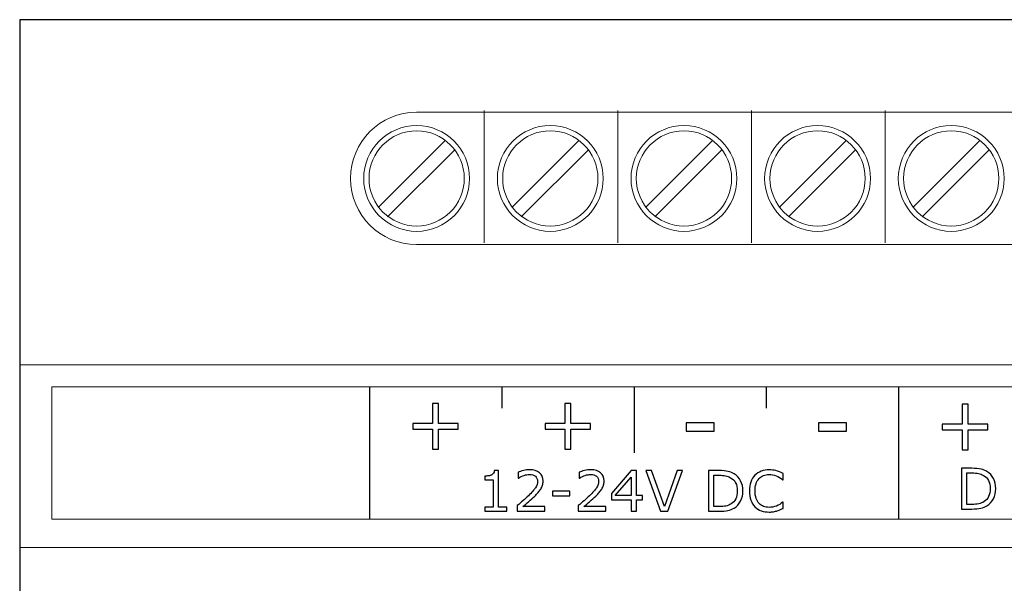
# Model space of a CAD drawing. Units: millimetres. Extents: x 0 to 157, y 0 to 86.
# Drawn here: x 0 to 37, y 65 to 86 of the extents above; entities that cross this region are included whole.
import ezdxf

# ---------------------------------------------------------------- set-up
doc = ezdxf.new("R2010")
doc.units = ezdxf.units.MM
doc.header["$MEASUREMENT"] = 0
doc.layers.add('Warstwa 1', color=7, linetype='Continuous')

# ---------------------------------------------------------------- blocks, each defined once
blk = doc.blocks.new('PX710_SLAVE DMX CONTROLLER')
at = {"layer": 'Warstwa 1', "lineweight": 30}
for points in [[(156.845, 85.999), (156.845, 85.999), (0, 85.999), (0, 85.999)], [(0, 85.999), (0, 85.999), (0, 0), (0, 0)]]:
    blk.add_open_spline(points, degree=3, dxfattribs=at)
at = {"layer": 'Warstwa 1', "lineweight": 15}
for points in [[(17.612, 82.554), (17.612, 82.554), (17.612, 77.537), (17.612, 77.537)], [(22.68, 82.554), (22.68, 82.554), (22.68, 77.537), (22.68, 77.537)], [(27.747, 82.554), (27.747, 82.554), (27.747, 77.537), (27.747, 77.537)], [(32.815, 82.554), (32.815, 82.554), (32.815, 77.537), (32.815, 77.537)], [(15.052, 82.486), (13.667, 82.487), (12.543, 81.363), (12.544, 79.978)], [(13.598, 78.878), (13.598, 78.878), (16.152, 81.432), (16.152, 81.432)], [(18.665, 78.878), (18.665, 78.878), (21.22, 81.432), (21.22, 81.432)], [(23.733, 78.878), (23.733, 78.878), (26.287, 81.432), (26.287, 81.432)], [(28.801, 78.878), (28.801, 78.878), (31.355, 81.432), (31.355, 81.432)], [(33.868, 78.878), (33.868, 78.878), (36.423, 81.432), (36.423, 81.432)], [(13.952, 78.523), (13.952, 78.523), (16.507, 81.078), (16.507, 81.078)], [(19.02, 78.523), (19.02, 78.523), (21.575, 81.078), (21.575, 81.078)], [(24.088, 78.523), (24.088, 78.523), (26.642, 81.078), (26.642, 81.078)], [(29.155, 78.523), (29.155, 78.523), (31.71, 81.078), (31.71, 81.078)], [(34.223, 78.523), (34.223, 78.523), (36.777, 81.078), (36.777, 81.078)], [(12.544, 79.978), (12.542, 78.593), (13.666, 77.469), (15.051, 77.469)], [(156.845, 72.903), (156.845, 72.903), (0, 72.903), (0, 72.903)], [(156.845, 72.903), (156.845, 72.903), (0, 72.903), (0, 72.903)], [(156.845, 65.979), (156.845, 65.979), (0, 65.979), (0, 65.979)], [(156.845, 65.979), (156.845, 65.979), (0, 65.979), (0, 65.979)]]:
    blk.add_open_spline(points, degree=3, dxfattribs=at)
for points, knots in [([(15.052, 82.487), (15.052, 82.487), (141.793, 82.487), (141.793, 82.487), (141.793, 82.487), (141.793, 82.487), (141.793, 82.486), (141.793, 82.486), (141.793, 82.486), (143.178, 82.485), (144.3, 81.363), (144.301, 79.978), (144.301, 79.978), (144.301, 79.978), (144.301, 79.977), (144.301, 79.977), (144.301, 79.977), (144.3, 78.591), (143.177, 77.47), (141.792, 77.469), (141.792, 77.469), (141.792, 77.469), (141.793, 77.469), (141.793, 77.469), (141.793, 77.469), (141.793, 77.469), (15.052, 77.469), (15.052, 77.469)], [0, 0, 0, 0, 0.125, 0.125, 0.125, 0.125, 0.25, 0.25, 0.25, 0.25, 0.375, 0.375, 0.375, 0.375, 0.5, 0.5, 0.5, 0.5, 0.625, 0.625, 0.625, 0.625, 0.75, 0.75, 0.75, 0.75, 1, 1, 1, 1]), ([(15.052, 81.985), (13.947, 81.985), (13.045, 81.083), (13.045, 79.978), (13.045, 79.978), (13.045, 78.872), (13.947, 77.971), (15.052, 77.971), (15.052, 77.971), (16.158, 77.971), (17.059, 78.872), (17.059, 79.978), (17.059, 79.978), (17.059, 81.083), (16.158, 81.985), (15.052, 81.985), (15.052, 81.985), (15.052, 81.985), (15.052, 81.985), (15.052, 81.985)], [0, 0, 0, 0, 0.166667, 0.166667, 0.166667, 0.166667, 0.333333, 0.333333, 0.333333, 0.333333, 0.5, 0.5, 0.5, 0.5, 0.666667, 0.666667, 0.666667, 0.666667, 1, 1, 1, 1]), ([(15.052, 81.784), (14.057, 81.784), (13.246, 80.973), (13.246, 79.978), (13.246, 79.978), (13.246, 78.983), (14.057, 78.172), (15.052, 78.172), (15.052, 78.172), (16.047, 78.172), (16.858, 78.983), (16.858, 79.978), (16.858, 79.978), (16.858, 80.973), (16.047, 81.784), (15.052, 81.784), (15.052, 81.784), (15.052, 81.784), (15.052, 81.784), (15.052, 81.784)], [0, 0, 0, 0, 0.166667, 0.166667, 0.166667, 0.166667, 0.333333, 0.333333, 0.333333, 0.333333, 0.5, 0.5, 0.5, 0.5, 0.666667, 0.666667, 0.666667, 0.666667, 1, 1, 1, 1]), ([(20.12, 81.985), (19.015, 81.985), (18.113, 81.083), (18.113, 79.978), (18.113, 79.978), (18.113, 78.872), (19.015, 77.971), (20.12, 77.971), (20.12, 77.971), (21.225, 77.971), (22.127, 78.872), (22.127, 79.978), (22.127, 79.978), (22.127, 81.083), (21.225, 81.985), (20.12, 81.985), (20.12, 81.985), (20.12, 81.985), (20.12, 81.985), (20.12, 81.985)], [0, 0, 0, 0, 0.166667, 0.166667, 0.166667, 0.166667, 0.333333, 0.333333, 0.333333, 0.333333, 0.5, 0.5, 0.5, 0.5, 0.666667, 0.666667, 0.666667, 0.666667, 1, 1, 1, 1]), ([(20.12, 81.784), (19.125, 81.784), (18.314, 80.973), (18.314, 79.978), (18.314, 79.978), (18.314, 78.983), (19.125, 78.172), (20.12, 78.172), (20.12, 78.172), (21.115, 78.172), (21.926, 78.983), (21.926, 79.978), (21.926, 79.978), (21.926, 80.973), (21.115, 81.784), (20.12, 81.784), (20.12, 81.784), (20.12, 81.784), (20.12, 81.784), (20.12, 81.784)], [0, 0, 0, 0, 0.166667, 0.166667, 0.166667, 0.166667, 0.333333, 0.333333, 0.333333, 0.333333, 0.5, 0.5, 0.5, 0.5, 0.666667, 0.666667, 0.666667, 0.666667, 1, 1, 1, 1]), ([(25.188, 81.985), (24.082, 81.985), (23.181, 81.083), (23.181, 79.978), (23.181, 79.978), (23.181, 78.872), (24.082, 77.971), (25.188, 77.971), (25.188, 77.971), (26.293, 77.971), (27.194, 78.872), (27.194, 79.978), (27.194, 79.978), (27.194, 81.083), (26.293, 81.985), (25.188, 81.985), (25.188, 81.985), (25.188, 81.985), (25.188, 81.985), (25.188, 81.985)], [0, 0, 0, 0, 0.166667, 0.166667, 0.166667, 0.166667, 0.333333, 0.333333, 0.333333, 0.333333, 0.5, 0.5, 0.5, 0.5, 0.666667, 0.666667, 0.666667, 0.666667, 1, 1, 1, 1]), ([(25.188, 81.784), (24.193, 81.784), (23.381, 80.973), (23.381, 79.978), (23.381, 79.978), (23.381, 78.983), (24.193, 78.172), (25.188, 78.172), (25.188, 78.172), (26.182, 78.172), (26.994, 78.983), (26.994, 79.978), (26.994, 79.978), (26.994, 80.973), (26.182, 81.784), (25.188, 81.784), (25.188, 81.784), (25.188, 81.784), (25.188, 81.784), (25.188, 81.784)], [0, 0, 0, 0, 0.166667, 0.166667, 0.166667, 0.166667, 0.333333, 0.333333, 0.333333, 0.333333, 0.5, 0.5, 0.5, 0.5, 0.666667, 0.666667, 0.666667, 0.666667, 1, 1, 1, 1]), ([(30.255, 81.985), (29.15, 81.985), (28.248, 81.083), (28.248, 79.978), (28.248, 79.978), (28.248, 78.872), (29.15, 77.971), (30.255, 77.971), (30.255, 77.971), (31.361, 77.971), (32.262, 78.872), (32.262, 79.978), (32.262, 79.978), (32.262, 81.083), (31.361, 81.985), (30.255, 81.985), (30.255, 81.985), (30.255, 81.985), (30.255, 81.985), (30.255, 81.985)], [0, 0, 0, 0, 0.166667, 0.166667, 0.166667, 0.166667, 0.333333, 0.333333, 0.333333, 0.333333, 0.5, 0.5, 0.5, 0.5, 0.666667, 0.666667, 0.666667, 0.666667, 1, 1, 1, 1]), ([(30.255, 81.784), (29.26, 81.784), (28.449, 80.973), (28.449, 79.978), (28.449, 79.978), (28.449, 78.983), (29.26, 78.172), (30.255, 78.172), (30.255, 78.172), (31.25, 78.172), (32.061, 78.983), (32.061, 79.978), (32.061, 79.978), (32.061, 80.973), (31.25, 81.784), (30.255, 81.784), (30.255, 81.784), (30.255, 81.784), (30.255, 81.784), (30.255, 81.784)], [0, 0, 0, 0, 0.166667, 0.166667, 0.166667, 0.166667, 0.333333, 0.333333, 0.333333, 0.333333, 0.5, 0.5, 0.5, 0.5, 0.666667, 0.666667, 0.666667, 0.666667, 1, 1, 1, 1]), ([(35.323, 81.985), (34.217, 81.985), (33.316, 81.083), (33.316, 79.978), (33.316, 79.978), (33.316, 78.872), (34.217, 77.971), (35.323, 77.971), (35.323, 77.971), (36.428, 77.971), (37.33, 78.872), (37.33, 79.978), (37.33, 79.978), (37.33, 81.083), (36.428, 81.985), (35.323, 81.985), (35.323, 81.985), (35.323, 81.985), (35.323, 81.985), (35.323, 81.985)], [0, 0, 0, 0, 0.166667, 0.166667, 0.166667, 0.166667, 0.333333, 0.333333, 0.333333, 0.333333, 0.5, 0.5, 0.5, 0.5, 0.666667, 0.666667, 0.666667, 0.666667, 1, 1, 1, 1]), ([(35.323, 81.784), (34.328, 81.784), (33.517, 80.973), (33.517, 79.978), (33.517, 79.978), (33.517, 78.983), (34.328, 78.172), (35.323, 78.172), (35.323, 78.172), (36.318, 78.172), (37.129, 78.983), (37.129, 79.978), (37.129, 79.978), (37.129, 80.973), (36.318, 81.784), (35.323, 81.784), (35.323, 81.784), (35.323, 81.784), (35.323, 81.784), (35.323, 81.784)], [0, 0, 0, 0, 0.166667, 0.166667, 0.166667, 0.166667, 0.333333, 0.333333, 0.333333, 0.333333, 0.5, 0.5, 0.5, 0.5, 0.666667, 0.666667, 0.666667, 0.666667, 1, 1, 1, 1])]:
    blk.add_open_spline(points, degree=3, knots=knots, dxfattribs=at)
at = {"layer": 'Warstwa 1', "lineweight": 20}
blk.add_open_spline([(1.217, 67.059), (1.217, 67.059), (155.754, 67.059), (155.754, 67.059), (155.754, 67.059), (155.754, 67.059), (155.754, 72.076), (155.754, 72.076), (155.754, 72.076), (155.754, 72.076), (1.217, 72.076), (1.217, 72.076), (1.217, 72.076), (1.217, 72.076), (1.217, 67.059), (1.217, 67.059)], degree=3, knots=[0, 0, 0, 0, 0.2, 0.2, 0.2, 0.2, 0.4, 0.4, 0.4, 0.4, 0.6, 0.6, 0.6, 0.6, 1, 1, 1, 1], dxfattribs=at)
blk.add_open_spline([(1.217, 67.059), (1.217, 67.059), (155.754, 67.059), (155.754, 67.059), (155.754, 67.059), (155.754, 67.059), (155.754, 72.076), (155.754, 72.076), (155.754, 72.076), (155.754, 72.076), (1.217, 72.076), (1.217, 72.076), (1.217, 72.076), (1.217, 72.076), (1.217, 67.059), (1.217, 67.059)], degree=3, knots=[0, 0, 0, 0, 0.2, 0.2, 0.2, 0.2, 0.4, 0.4, 0.4, 0.4, 0.6, 0.6, 0.6, 0.6, 1, 1, 1, 1], dxfattribs=at)
at = {"layer": 'Warstwa 1', "lineweight": 25}
for points in [[(13.258, 72.074), (13.258, 72.074), (13.258, 67.061), (13.258, 67.061)], [(13.259, 72.074), (13.259, 72.074), (13.259, 67.061), (13.259, 67.061)], [(18.276, 72.073), (18.276, 72.073), (18.276, 71.271), (18.276, 71.271)], [(23.294, 72.074), (23.294, 72.074), (23.294, 69.565), (23.294, 69.565)], [(28.311, 72.073), (28.311, 72.073), (28.311, 71.271), (28.311, 71.271)], [(33.328, 72.074), (33.328, 72.074), (33.328, 67.061), (33.328, 67.061)], [(33.328, 72.073), (33.328, 72.073), (33.328, 67.061), (33.328, 67.061)]]:
    blk.add_open_spline(points, degree=3, dxfattribs=at)
at = {"layer": 'Warstwa 1'}
for points, knots in [([(16.63, 70.464), (16.63, 70.464), (15.881, 70.464), (15.881, 70.464), (15.881, 70.464), (15.881, 70.464), (15.881, 69.71), (15.881, 69.71), (15.881, 69.71), (15.881, 69.71), (15.654, 69.71), (15.654, 69.71), (15.654, 69.71), (15.654, 69.71), (15.654, 70.464), (15.654, 70.464), (15.654, 70.464), (15.654, 70.464), (14.905, 70.464), (14.905, 70.464), (14.905, 70.464), (14.905, 70.464), (14.905, 70.686), (14.905, 70.686), (14.905, 70.686), (14.905, 70.686), (15.654, 70.686), (15.654, 70.686), (15.654, 70.686), (15.654, 70.686), (15.654, 71.439), (15.654, 71.439), (15.654, 71.439), (15.654, 71.439), (15.881, 71.439), (15.881, 71.439), (15.881, 71.439), (15.881, 71.439), (15.881, 70.686), (15.881, 70.686), (15.881, 70.686), (15.881, 70.686), (16.63, 70.686), (16.63, 70.686), (16.63, 70.686), (16.63, 70.686), (16.63, 70.464), (16.63, 70.464)], [0, 0, 0, 0, 0.076923, 0.076923, 0.076923, 0.076923, 0.153846, 0.153846, 0.153846, 0.153846, 0.230769, 0.230769, 0.230769, 0.230769, 0.307692, 0.307692, 0.307692, 0.307692, 0.384615, 0.384615, 0.384615, 0.384615, 0.461538, 0.461538, 0.461538, 0.461538, 0.538462, 0.538462, 0.538462, 0.538462, 0.615385, 0.615385, 0.615385, 0.615385, 0.692308, 0.692308, 0.692308, 0.692308, 0.769231, 0.769231, 0.769231, 0.769231, 0.846154, 0.846154, 0.846154, 0.846154, 1, 1, 1, 1]), ([(21.648, 70.464), (21.648, 70.464), (20.899, 70.464), (20.899, 70.464), (20.899, 70.464), (20.899, 70.464), (20.899, 69.71), (20.899, 69.71), (20.899, 69.71), (20.899, 69.71), (20.671, 69.71), (20.671, 69.71), (20.671, 69.71), (20.671, 69.71), (20.671, 70.464), (20.671, 70.464), (20.671, 70.464), (20.671, 70.464), (19.922, 70.464), (19.922, 70.464), (19.922, 70.464), (19.922, 70.464), (19.922, 70.686), (19.922, 70.686), (19.922, 70.686), (19.922, 70.686), (20.671, 70.686), (20.671, 70.686), (20.671, 70.686), (20.671, 70.686), (20.671, 71.439), (20.671, 71.439), (20.671, 71.439), (20.671, 71.439), (20.899, 71.439), (20.899, 71.439), (20.899, 71.439), (20.899, 71.439), (20.899, 70.686), (20.899, 70.686), (20.899, 70.686), (20.899, 70.686), (21.648, 70.686), (21.648, 70.686), (21.648, 70.686), (21.648, 70.686), (21.648, 70.464), (21.648, 70.464)], [0, 0, 0, 0, 0.076923, 0.076923, 0.076923, 0.076923, 0.153846, 0.153846, 0.153846, 0.153846, 0.230769, 0.230769, 0.230769, 0.230769, 0.307692, 0.307692, 0.307692, 0.307692, 0.384615, 0.384615, 0.384615, 0.384615, 0.461538, 0.461538, 0.461538, 0.461538, 0.538462, 0.538462, 0.538462, 0.538462, 0.615385, 0.615385, 0.615385, 0.615385, 0.692308, 0.692308, 0.692308, 0.692308, 0.769231, 0.769231, 0.769231, 0.769231, 0.846154, 0.846154, 0.846154, 0.846154, 1, 1, 1, 1]), ([(36.711, 70.439), (36.711, 70.439), (35.962, 70.439), (35.962, 70.439), (35.962, 70.439), (35.962, 70.439), (35.962, 69.685), (35.962, 69.685), (35.962, 69.685), (35.962, 69.685), (35.734, 69.685), (35.734, 69.685), (35.734, 69.685), (35.734, 69.685), (35.734, 70.439), (35.734, 70.439), (35.734, 70.439), (35.734, 70.439), (34.985, 70.439), (34.985, 70.439), (34.985, 70.439), (34.985, 70.439), (34.985, 70.66), (34.985, 70.66), (34.985, 70.66), (34.985, 70.66), (35.734, 70.66), (35.734, 70.66), (35.734, 70.66), (35.734, 70.66), (35.734, 71.414), (35.734, 71.414), (35.734, 71.414), (35.734, 71.414), (35.962, 71.414), (35.962, 71.414), (35.962, 71.414), (35.962, 71.414), (35.962, 70.66), (35.962, 70.66), (35.962, 70.66), (35.962, 70.66), (36.711, 70.66), (36.711, 70.66), (36.711, 70.66), (36.711, 70.66), (36.711, 70.439), (36.711, 70.439)], [0, 0, 0, 0, 0.076923, 0.076923, 0.076923, 0.076923, 0.153846, 0.153846, 0.153846, 0.153846, 0.230769, 0.230769, 0.230769, 0.230769, 0.307692, 0.307692, 0.307692, 0.307692, 0.384615, 0.384615, 0.384615, 0.384615, 0.461538, 0.461538, 0.461538, 0.461538, 0.538462, 0.538462, 0.538462, 0.538462, 0.615385, 0.615385, 0.615385, 0.615385, 0.692308, 0.692308, 0.692308, 0.692308, 0.769231, 0.769231, 0.769231, 0.769231, 0.846154, 0.846154, 0.846154, 0.846154, 1, 1, 1, 1]), ([(26.338, 70.396), (26.338, 70.396), (25.267, 70.396), (25.267, 70.396), (25.267, 70.396), (25.267, 70.396), (25.267, 70.709), (25.267, 70.709), (25.267, 70.709), (25.267, 70.709), (26.338, 70.709), (26.338, 70.709), (26.338, 70.709), (26.338, 70.709), (26.338, 70.396), (26.338, 70.396)], [0, 0, 0, 0, 0.2, 0.2, 0.2, 0.2, 0.4, 0.4, 0.4, 0.4, 0.6, 0.6, 0.6, 0.6, 1, 1, 1, 1]), ([(31.356, 70.396), (31.356, 70.396), (30.284, 70.396), (30.284, 70.396), (30.284, 70.396), (30.284, 70.396), (30.284, 70.709), (30.284, 70.709), (30.284, 70.709), (30.284, 70.709), (31.356, 70.709), (31.356, 70.709), (31.356, 70.709), (31.356, 70.709), (31.356, 70.396), (31.356, 70.396)], [0, 0, 0, 0, 0.2, 0.2, 0.2, 0.2, 0.4, 0.4, 0.4, 0.4, 0.6, 0.6, 0.6, 0.6, 1, 1, 1, 1]), ([(18.474, 67.353), (18.474, 67.353), (17.637, 67.353), (17.637, 67.353), (17.637, 67.353), (17.637, 67.353), (17.637, 67.51), (17.637, 67.51), (17.637, 67.51), (17.637, 67.51), (17.959, 67.51), (17.959, 67.51), (17.959, 67.51), (17.959, 67.51), (17.959, 68.546), (17.959, 68.546), (17.959, 68.546), (17.959, 68.546), (17.637, 68.546), (17.637, 68.546), (17.637, 68.546), (17.637, 68.546), (17.637, 68.687), (17.637, 68.687), (17.637, 68.687), (17.681, 68.687), (17.728, 68.69), (17.777, 68.698), (17.777, 68.698), (17.827, 68.705), (17.865, 68.716), (17.891, 68.729), (17.891, 68.729), (17.922, 68.747), (17.947, 68.769), (17.965, 68.795), (17.965, 68.795), (17.984, 68.822), (17.995, 68.857), (17.997, 68.902), (17.997, 68.902), (17.997, 68.902), (18.158, 68.902), (18.158, 68.902), (18.158, 68.902), (18.158, 68.902), (18.158, 67.51), (18.158, 67.51), (18.158, 67.51), (18.158, 67.51), (18.474, 67.51), (18.474, 67.51), (18.474, 67.51), (18.474, 67.51), (18.474, 67.353), (18.474, 67.353)], [0, 0, 0, 0, 0.066667, 0.066667, 0.066667, 0.066667, 0.133333, 0.133333, 0.133333, 0.133333, 0.2, 0.2, 0.2, 0.2, 0.266667, 0.266667, 0.266667, 0.266667, 0.333333, 0.333333, 0.333333, 0.333333, 0.4, 0.4, 0.4, 0.4, 0.466667, 0.466667, 0.466667, 0.466667, 0.533333, 0.533333, 0.533333, 0.533333, 0.6, 0.6, 0.6, 0.6, 0.666667, 0.666667, 0.666667, 0.666667, 0.733333, 0.733333, 0.733333, 0.733333, 0.8, 0.8, 0.8, 0.8, 0.866667, 0.866667, 0.866667, 0.866667, 1, 1, 1, 1]), ([(19.911, 67.353), (19.911, 67.353), (18.866, 67.353), (18.866, 67.353), (18.866, 67.353), (18.866, 67.353), (18.866, 67.57), (18.866, 67.57), (18.866, 67.57), (18.939, 67.632), (19.011, 67.694), (19.084, 67.756), (19.084, 67.756), (19.157, 67.818), (19.225, 67.88), (19.288, 67.942), (19.288, 67.942), (19.42, 68.07), (19.511, 68.173), (19.56, 68.248), (19.56, 68.248), (19.61, 68.324), (19.634, 68.406), (19.634, 68.494), (19.634, 68.494), (19.634, 68.574), (19.607, 68.636), (19.555, 68.682), (19.555, 68.682), (19.502, 68.727), (19.428, 68.75), (19.333, 68.75), (19.333, 68.75), (19.27, 68.75), (19.202, 68.739), (19.129, 68.716), (19.129, 68.716), (19.056, 68.695), (18.984, 68.661), (18.915, 68.615), (18.915, 68.615), (18.915, 68.615), (18.904, 68.615), (18.904, 68.615), (18.904, 68.615), (18.904, 68.615), (18.904, 68.833), (18.904, 68.833), (18.904, 68.833), (18.954, 68.857), (19.019, 68.879), (19.101, 68.899), (19.101, 68.899), (19.183, 68.919), (19.262, 68.929), (19.339, 68.929), (19.339, 68.929), (19.497, 68.929), (19.621, 68.891), (19.711, 68.814), (19.711, 68.814), (19.801, 68.738), (19.846, 68.635), (19.846, 68.504), (19.846, 68.504), (19.846, 68.445), (19.838, 68.39), (19.823, 68.34), (19.823, 68.34), (19.809, 68.289), (19.787, 68.241), (19.758, 68.195), (19.758, 68.195), (19.731, 68.152), (19.699, 68.11), (19.663, 68.068), (19.663, 68.068), (19.627, 68.027), (19.582, 67.981), (19.531, 67.931), (19.531, 67.931), (19.457, 67.858), (19.38, 67.788), (19.302, 67.72), (19.302, 67.72), (19.223, 67.651), (19.149, 67.588), (19.081, 67.53), (19.081, 67.53), (19.081, 67.53), (19.911, 67.53), (19.911, 67.53), (19.911, 67.53), (19.911, 67.53), (19.911, 67.353), (19.911, 67.353)], [0, 0, 0, 0, 0.04, 0.04, 0.04, 0.04, 0.08, 0.08, 0.08, 0.08, 0.12, 0.12, 0.12, 0.12, 0.16, 0.16, 0.16, 0.16, 0.2, 0.2, 0.2, 0.2, 0.24, 0.24, 0.24, 0.24, 0.28, 0.28, 0.28, 0.28, 0.32, 0.32, 0.32, 0.32, 0.36, 0.36, 0.36, 0.36, 0.4, 0.4, 0.4, 0.4, 0.44, 0.44, 0.44, 0.44, 0.48, 0.48, 0.48, 0.48, 0.52, 0.52, 0.52, 0.52, 0.56, 0.56, 0.56, 0.56, 0.6, 0.6, 0.6, 0.6, 0.64, 0.64, 0.64, 0.64, 0.68, 0.68, 0.68, 0.68, 0.72, 0.72, 0.72, 0.72, 0.76, 0.76, 0.76, 0.76, 0.8, 0.8, 0.8, 0.8, 0.84, 0.84, 0.84, 0.84, 0.88, 0.88, 0.88, 0.88, 0.92, 0.92, 0.92, 0.92, 1, 1, 1, 1]), ([(22.226, 67.353), (22.226, 67.353), (21.181, 67.353), (21.181, 67.353), (21.181, 67.353), (21.181, 67.353), (21.181, 67.57), (21.181, 67.57), (21.181, 67.57), (21.253, 67.632), (21.326, 67.694), (21.399, 67.756), (21.399, 67.756), (21.472, 67.818), (21.54, 67.88), (21.603, 67.942), (21.603, 67.942), (21.735, 68.07), (21.826, 68.173), (21.875, 68.248), (21.875, 68.248), (21.924, 68.324), (21.949, 68.406), (21.949, 68.494), (21.949, 68.494), (21.949, 68.574), (21.922, 68.636), (21.87, 68.682), (21.87, 68.682), (21.817, 68.727), (21.743, 68.75), (21.648, 68.75), (21.648, 68.75), (21.585, 68.75), (21.517, 68.739), (21.444, 68.716), (21.444, 68.716), (21.371, 68.695), (21.299, 68.661), (21.229, 68.615), (21.229, 68.615), (21.229, 68.615), (21.219, 68.615), (21.219, 68.615), (21.219, 68.615), (21.219, 68.615), (21.219, 68.833), (21.219, 68.833), (21.219, 68.833), (21.269, 68.857), (21.334, 68.879), (21.416, 68.899), (21.416, 68.899), (21.498, 68.919), (21.577, 68.929), (21.654, 68.929), (21.654, 68.929), (21.812, 68.929), (21.936, 68.891), (22.026, 68.814), (22.026, 68.814), (22.116, 68.738), (22.161, 68.635), (22.161, 68.504), (22.161, 68.504), (22.161, 68.445), (22.153, 68.39), (22.138, 68.34), (22.138, 68.34), (22.123, 68.289), (22.102, 68.241), (22.072, 68.195), (22.072, 68.195), (22.045, 68.152), (22.014, 68.11), (21.978, 68.068), (21.978, 68.068), (21.941, 68.027), (21.897, 67.981), (21.845, 67.931), (21.845, 67.931), (21.771, 67.858), (21.695, 67.788), (21.616, 67.72), (21.616, 67.72), (21.538, 67.651), (21.464, 67.588), (21.395, 67.53), (21.395, 67.53), (21.395, 67.53), (22.226, 67.53), (22.226, 67.53), (22.226, 67.53), (22.226, 67.53), (22.226, 67.353), (22.226, 67.353)], [0, 0, 0, 0, 0.04, 0.04, 0.04, 0.04, 0.08, 0.08, 0.08, 0.08, 0.12, 0.12, 0.12, 0.12, 0.16, 0.16, 0.16, 0.16, 0.2, 0.2, 0.2, 0.2, 0.24, 0.24, 0.24, 0.24, 0.28, 0.28, 0.28, 0.28, 0.32, 0.32, 0.32, 0.32, 0.36, 0.36, 0.36, 0.36, 0.4, 0.4, 0.4, 0.4, 0.44, 0.44, 0.44, 0.44, 0.48, 0.48, 0.48, 0.48, 0.52, 0.52, 0.52, 0.52, 0.56, 0.56, 0.56, 0.56, 0.6, 0.6, 0.6, 0.6, 0.64, 0.64, 0.64, 0.64, 0.68, 0.68, 0.68, 0.68, 0.72, 0.72, 0.72, 0.72, 0.76, 0.76, 0.76, 0.76, 0.8, 0.8, 0.8, 0.8, 0.84, 0.84, 0.84, 0.84, 0.88, 0.88, 0.88, 0.88, 0.92, 0.92, 0.92, 0.92, 1, 1, 1, 1]), ([(23.612, 67.787), (23.612, 67.787), (23.383, 67.787), (23.383, 67.787), (23.383, 67.787), (23.383, 67.787), (23.383, 67.353), (23.383, 67.353), (23.383, 67.353), (23.383, 67.353), (23.183, 67.353), (23.183, 67.353), (23.183, 67.353), (23.183, 67.353), (23.183, 67.787), (23.183, 67.787), (23.183, 67.787), (23.183, 67.787), (22.444, 67.787), (22.444, 67.787), (22.444, 67.787), (22.444, 67.787), (22.444, 68.026), (22.444, 68.026), (22.444, 68.026), (22.444, 68.026), (23.191, 68.897), (23.191, 68.897), (23.191, 68.897), (23.191, 68.897), (23.383, 68.897), (23.383, 68.897), (23.383, 68.897), (23.383, 68.897), (23.383, 67.953), (23.383, 67.953), (23.383, 67.953), (23.383, 67.953), (23.612, 67.953), (23.612, 67.953), (23.612, 67.953), (23.612, 67.953), (23.612, 67.787), (23.612, 67.787)], [0, 0, 0, 0, 0.083333, 0.083333, 0.083333, 0.083333, 0.166667, 0.166667, 0.166667, 0.166667, 0.25, 0.25, 0.25, 0.25, 0.333333, 0.333333, 0.333333, 0.333333, 0.416667, 0.416667, 0.416667, 0.416667, 0.5, 0.5, 0.5, 0.5, 0.583333, 0.583333, 0.583333, 0.583333, 0.666667, 0.666667, 0.666667, 0.666667, 0.75, 0.75, 0.75, 0.75, 0.833333, 0.833333, 0.833333, 0.833333, 1, 1, 1, 1]), ([(25.139, 68.897), (25.139, 68.897), (24.577, 67.353), (24.577, 67.353), (24.577, 67.353), (24.577, 67.353), (24.303, 67.353), (24.303, 67.353), (24.303, 67.353), (24.303, 67.353), (23.741, 68.897), (23.741, 68.897), (23.741, 68.897), (23.741, 68.897), (23.961, 68.897), (23.961, 68.897), (23.961, 68.897), (23.961, 68.897), (24.446, 67.539), (24.446, 67.539), (24.446, 67.539), (24.446, 67.539), (24.93, 68.897), (24.93, 68.897), (24.93, 68.897), (24.93, 68.897), (25.139, 68.897), (25.139, 68.897)], [0, 0, 0, 0, 0.125, 0.125, 0.125, 0.125, 0.25, 0.25, 0.25, 0.25, 0.375, 0.375, 0.375, 0.375, 0.5, 0.5, 0.5, 0.5, 0.625, 0.625, 0.625, 0.625, 0.75, 0.75, 0.75, 0.75, 1, 1, 1, 1]), ([(27.425, 68.124), (27.425, 67.983), (27.395, 67.856), (27.333, 67.742), (27.333, 67.742), (27.272, 67.628), (27.191, 67.539), (27.089, 67.476), (27.089, 67.476), (27.019, 67.433), (26.94, 67.401), (26.853, 67.382), (26.853, 67.382), (26.766, 67.362), (26.652, 67.353), (26.51, 67.353), (26.51, 67.353), (26.51, 67.353), (26.12, 67.353), (26.12, 67.353), (26.12, 67.353), (26.12, 67.353), (26.12, 68.897), (26.12, 68.897), (26.12, 68.897), (26.12, 68.897), (26.506, 68.897), (26.506, 68.897), (26.506, 68.897), (26.657, 68.897), (26.777, 68.886), (26.866, 68.864), (26.866, 68.864), (26.955, 68.843), (27.03, 68.813), (27.091, 68.775), (27.091, 68.775), (27.196, 68.709), (27.278, 68.622), (27.337, 68.512), (27.337, 68.512), (27.396, 68.403), (27.425, 68.273), (27.425, 68.124)], [0, 0, 0, 0, 0.083333, 0.083333, 0.083333, 0.083333, 0.166667, 0.166667, 0.166667, 0.166667, 0.25, 0.25, 0.25, 0.25, 0.333333, 0.333333, 0.333333, 0.333333, 0.416667, 0.416667, 0.416667, 0.416667, 0.5, 0.5, 0.5, 0.5, 0.583333, 0.583333, 0.583333, 0.583333, 0.666667, 0.666667, 0.666667, 0.666667, 0.75, 0.75, 0.75, 0.75, 0.833333, 0.833333, 0.833333, 0.833333, 1, 1, 1, 1]), ([(27.211, 68.126), (27.211, 68.248), (27.189, 68.349), (27.147, 68.433), (27.147, 68.433), (27.105, 68.515), (27.042, 68.581), (26.958, 68.628), (26.958, 68.628), (26.898, 68.663), (26.833, 68.687), (26.764, 68.7), (26.764, 68.7), (26.696, 68.714), (26.614, 68.721), (26.519, 68.721), (26.519, 68.721), (26.519, 68.721), (26.326, 68.721), (26.326, 68.721), (26.326, 68.721), (26.326, 68.721), (26.326, 67.529), (26.326, 67.529), (26.326, 67.529), (26.326, 67.529), (26.519, 67.529), (26.519, 67.529), (26.519, 67.529), (26.617, 67.529), (26.704, 67.537), (26.778, 67.551), (26.778, 67.551), (26.851, 67.566), (26.919, 67.593), (26.98, 67.632), (26.98, 67.632), (27.057, 67.681), (27.114, 67.745), (27.153, 67.826), (27.153, 67.826), (27.191, 67.906), (27.211, 68.006), (27.211, 68.126)], [0, 0, 0, 0, 0.083333, 0.083333, 0.083333, 0.083333, 0.166667, 0.166667, 0.166667, 0.166667, 0.25, 0.25, 0.25, 0.25, 0.333333, 0.333333, 0.333333, 0.333333, 0.416667, 0.416667, 0.416667, 0.416667, 0.5, 0.5, 0.5, 0.5, 0.583333, 0.583333, 0.583333, 0.583333, 0.666667, 0.666667, 0.666667, 0.666667, 0.75, 0.75, 0.75, 0.75, 0.833333, 0.833333, 0.833333, 0.833333, 1, 1, 1, 1]), ([(28.95, 67.465), (28.912, 67.449), (28.877, 67.433), (28.847, 67.418), (28.847, 67.418), (28.816, 67.404), (28.776, 67.389), (28.726, 67.373), (28.726, 67.373), (28.684, 67.36), (28.638, 67.348), (28.588, 67.339), (28.588, 67.339), (28.539, 67.329), (28.484, 67.325), (28.425, 67.325), (28.425, 67.325), (28.313, 67.325), (28.211, 67.341), (28.12, 67.372), (28.12, 67.372), (28.028, 67.403), (27.948, 67.453), (27.881, 67.52), (27.881, 67.52), (27.814, 67.585), (27.762, 67.669), (27.725, 67.77), (27.725, 67.77), (27.688, 67.872), (27.669, 67.989), (27.669, 68.124), (27.669, 68.124), (27.669, 68.251), (27.687, 68.364), (27.723, 68.464), (27.723, 68.464), (27.759, 68.565), (27.811, 68.65), (27.878, 68.719), (27.878, 68.719), (27.944, 68.786), (28.023, 68.837), (28.116, 68.872), (28.116, 68.872), (28.209, 68.907), (28.312, 68.925), (28.426, 68.925), (28.426, 68.925), (28.509, 68.925), (28.592, 68.915), (28.674, 68.895), (28.674, 68.895), (28.757, 68.875), (28.849, 68.84), (28.95, 68.789), (28.95, 68.789), (28.95, 68.789), (28.95, 68.545), (28.95, 68.545), (28.95, 68.545), (28.95, 68.545), (28.934, 68.545), (28.934, 68.545), (28.934, 68.545), (28.849, 68.617), (28.765, 68.669), (28.681, 68.701), (28.681, 68.701), (28.597, 68.734), (28.508, 68.75), (28.413, 68.75), (28.413, 68.75), (28.334, 68.75), (28.264, 68.737), (28.202, 68.712), (28.202, 68.712), (28.139, 68.687), (28.083, 68.648), (28.034, 68.594), (28.034, 68.594), (27.986, 68.542), (27.949, 68.477), (27.923, 68.398), (27.923, 68.398), (27.896, 68.319), (27.883, 68.227), (27.883, 68.124), (27.883, 68.124), (27.883, 68.015), (27.897, 67.922), (27.927, 67.844), (27.927, 67.844), (27.956, 67.765), (27.994, 67.702), (28.04, 67.653), (28.04, 67.653), (28.089, 67.601), (28.145, 67.564), (28.21, 67.539), (28.21, 67.539), (28.275, 67.515), (28.343, 67.502), (28.415, 67.502), (28.415, 67.502), (28.514, 67.502), (28.606, 67.519), (28.693, 67.553), (28.693, 67.553), (28.779, 67.587), (28.86, 67.638), (28.935, 67.705), (28.935, 67.705), (28.935, 67.705), (28.95, 67.705), (28.95, 67.705), (28.95, 67.705), (28.95, 67.705), (28.95, 67.465), (28.95, 67.465)], [0, 0, 0, 0, 0.032258, 0.032258, 0.032258, 0.032258, 0.064516, 0.064516, 0.064516, 0.064516, 0.096774, 0.096774, 0.096774, 0.096774, 0.129032, 0.129032, 0.129032, 0.129032, 0.16129, 0.16129, 0.16129, 0.16129, 0.193548, 0.193548, 0.193548, 0.193548, 0.225806, 0.225806, 0.225806, 0.225806, 0.258065, 0.258065, 0.258065, 0.258065, 0.290323, 0.290323, 0.290323, 0.290323, 0.322581, 0.322581, 0.322581, 0.322581, 0.354839, 0.354839, 0.354839, 0.354839, 0.387097, 0.387097, 0.387097, 0.387097, 0.419355, 0.419355, 0.419355, 0.419355, 0.451613, 0.451613, 0.451613, 0.451613, 0.483871, 0.483871, 0.483871, 0.483871, 0.516129, 0.516129, 0.516129, 0.516129, 0.548387, 0.548387, 0.548387, 0.548387, 0.580645, 0.580645, 0.580645, 0.580645, 0.612903, 0.612903, 0.612903, 0.612903, 0.645161, 0.645161, 0.645161, 0.645161, 0.677419, 0.677419, 0.677419, 0.677419, 0.709677, 0.709677, 0.709677, 0.709677, 0.741935, 0.741935, 0.741935, 0.741935, 0.774194, 0.774194, 0.774194, 0.774194, 0.806452, 0.806452, 0.806452, 0.806452, 0.83871, 0.83871, 0.83871, 0.83871, 0.870968, 0.870968, 0.870968, 0.870968, 0.903226, 0.903226, 0.903226, 0.903226, 0.935484, 0.935484, 0.935484, 0.935484, 1, 1, 1, 1]), ([(37.011, 68.21), (37.011, 68.07), (36.981, 67.943), (36.92, 67.829), (36.92, 67.829), (36.859, 67.714), (36.778, 67.626), (36.677, 67.563), (36.677, 67.563), (36.607, 67.52), (36.529, 67.488), (36.443, 67.469), (36.443, 67.469), (36.356, 67.449), (36.243, 67.44), (36.102, 67.44), (36.102, 67.44), (36.102, 67.44), (35.715, 67.44), (35.715, 67.44), (35.715, 67.44), (35.715, 67.44), (35.715, 68.984), (35.715, 68.984), (35.715, 68.984), (35.715, 68.984), (36.098, 68.984), (36.098, 68.984), (36.098, 68.984), (36.248, 68.984), (36.367, 68.973), (36.455, 68.951), (36.455, 68.951), (36.544, 68.929), (36.618, 68.9), (36.679, 68.861), (36.679, 68.861), (36.784, 68.796), (36.865, 68.709), (36.923, 68.599), (36.923, 68.599), (36.982, 68.49), (37.011, 68.36), (37.011, 68.21)], [0, 0, 0, 0, 0.083333, 0.083333, 0.083333, 0.083333, 0.166667, 0.166667, 0.166667, 0.166667, 0.25, 0.25, 0.25, 0.25, 0.333333, 0.333333, 0.333333, 0.333333, 0.416667, 0.416667, 0.416667, 0.416667, 0.5, 0.5, 0.5, 0.5, 0.583333, 0.583333, 0.583333, 0.583333, 0.666667, 0.666667, 0.666667, 0.666667, 0.75, 0.75, 0.75, 0.75, 0.833333, 0.833333, 0.833333, 0.833333, 1, 1, 1, 1]), ([(36.798, 68.213), (36.798, 68.334), (36.777, 68.436), (36.735, 68.52), (36.735, 68.52), (36.693, 68.602), (36.63, 68.668), (36.547, 68.715), (36.547, 68.715), (36.487, 68.75), (36.423, 68.774), (36.355, 68.787), (36.355, 68.787), (36.287, 68.801), (36.205, 68.808), (36.111, 68.808), (36.111, 68.808), (36.111, 68.808), (35.919, 68.808), (35.919, 68.808), (35.919, 68.808), (35.919, 68.808), (35.919, 67.616), (35.919, 67.616), (35.919, 67.616), (35.919, 67.616), (36.111, 67.616), (36.111, 67.616), (36.111, 67.616), (36.209, 67.616), (36.295, 67.623), (36.368, 67.638), (36.368, 67.638), (36.441, 67.652), (36.508, 67.679), (36.569, 67.719), (36.569, 67.719), (36.645, 67.768), (36.702, 67.832), (36.741, 67.913), (36.741, 67.913), (36.779, 67.993), (36.798, 68.093), (36.798, 68.213)], [0, 0, 0, 0, 0.083333, 0.083333, 0.083333, 0.083333, 0.166667, 0.166667, 0.166667, 0.166667, 0.25, 0.25, 0.25, 0.25, 0.333333, 0.333333, 0.333333, 0.333333, 0.416667, 0.416667, 0.416667, 0.416667, 0.5, 0.5, 0.5, 0.5, 0.583333, 0.583333, 0.583333, 0.583333, 0.666667, 0.666667, 0.666667, 0.666667, 0.75, 0.75, 0.75, 0.75, 0.833333, 0.833333, 0.833333, 0.833333, 1, 1, 1, 1]), ([(23.183, 67.953), (23.183, 67.953), (23.183, 68.65), (23.183, 68.65), (23.183, 68.65), (23.183, 68.65), (22.585, 67.953), (22.585, 67.953), (22.585, 67.953), (22.585, 67.953), (23.183, 67.953), (23.183, 67.953)], [0, 0, 0, 0, 0.25, 0.25, 0.25, 0.25, 0.5, 0.5, 0.5, 0.5, 1, 1, 1, 1]), ([(20.855, 67.935), (20.855, 67.935), (20.208, 67.935), (20.208, 67.935), (20.208, 67.935), (20.208, 67.935), (20.208, 68.122), (20.208, 68.122), (20.208, 68.122), (20.208, 68.122), (20.855, 68.122), (20.855, 68.122), (20.855, 68.122), (20.855, 68.122), (20.855, 67.935), (20.855, 67.935)], [0, 0, 0, 0, 0.2, 0.2, 0.2, 0.2, 0.4, 0.4, 0.4, 0.4, 0.6, 0.6, 0.6, 0.6, 1, 1, 1, 1])]:
    blk.add_open_spline(points, degree=3, knots=knots, dxfattribs=at)

msp = doc.modelspace()

# ---------------------------------------------------------------- block references
msp.add_blockref('PX710_SLAVE DMX CONTROLLER', (0, 0))

doc.saveas('drawing.dxf')
